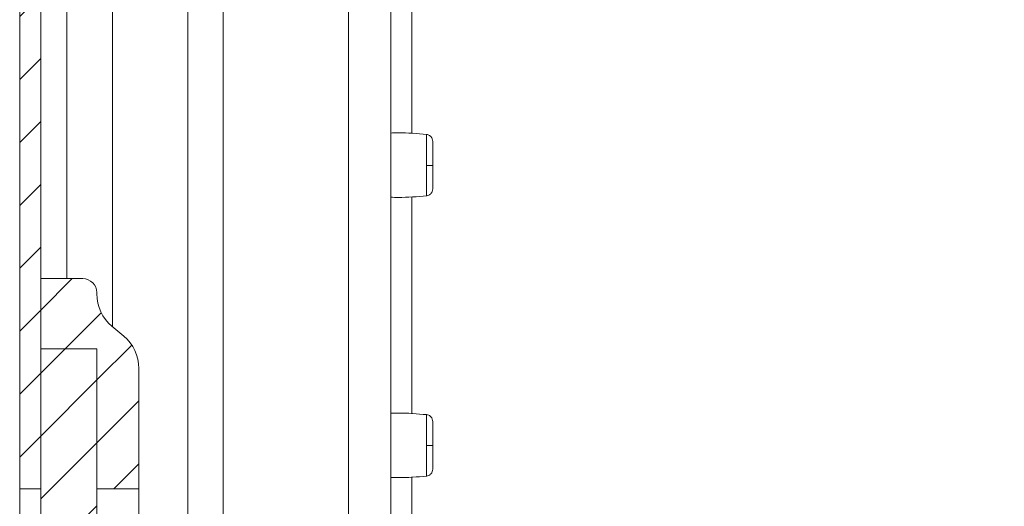
# Model space of a CAD drawing. Units: millimetres. Extents: x 9941 to 16307, y -50 to 3699.
# Drawn here: x 13170 to 13240, y 1291 to 1326 of the extents above; entities that cross this region are included whole.
import ezdxf

# ---------------------------------------------------------------- set-up
doc = ezdxf.new("R2010")
doc.units = ezdxf.units.MM
pattern_1 = [(45, (9134.9326, 1789.972), (-2.245064, 2.245064), [])]

msp = doc.modelspace()

# ---------------------------------------------------------------- hatches: boundary and pattern name
at = {"linetype": 'Continuous', "lineweight": 0}
h = msp.add_hatch(dxfattribs=at)
h.set_pattern_fill('ANSI31', style=0)
h.set_pattern_definition(pattern_1)
edge = h.paths.add_edge_path(flags=0)
edge.add_line((13197.996, 1366.364), (13416.996, 1366.364))
edge.add_arc((13416.996, 1364.864), 1.5, 0, 90, ccw=False)
edge.add_line((13418.496, 1364.864), (13418.496, 770.864))
edge.add_arc((13416.996, 770.864), 1.5, 270, 360, ccw=False)
edge.add_line((13416.996, 769.364), (13403.996, 769.364))
edge.add_arc((13403.996, 769.464), 0.1, 242.32767, 270, ccw=False)
edge.add_line((13403.949, 769.376), (13395.739, 773.681))
edge.add_arc((13394.996, 772.264), 1.6, 62.32767, 90)
edge.add_line((13394.996, 773.864), (13383.996, 773.864))
edge.add_line((13383.996, 773.864), (13383.996, 772.364))
edge.add_line((13383.996, 772.364), (13394.996, 772.364))
edge.add_arc((13394.996, 772.264), 0.1, 62.32767, 90, ccw=False)
edge.add_line((13395.042, 772.353), (13403.253, 768.047))
edge.add_arc((13403.996, 769.464), 1.6, 242.32767, 270)
edge.add_line((13403.996, 767.864), (13416.996, 767.864))
edge.add_arc((13416.996, 770.864), 3, 270, 360)
edge.add_line((13419.996, 770.864), (13419.996, 1364.864))
edge.add_arc((13416.996, 1364.864), 3, 360, 450)
edge.add_line((13416.996, 1367.864), (13197.996, 1367.864))
edge.add_arc((13197.996, 1364.864), 3, 90, 180)
edge.add_line((13194.996, 1364.864), (13194.996, 1349.364))
edge.add_arc((13193.496, 1349.364), 1.5, 270, 360, ccw=False)
edge.add_line((13193.496, 1347.864), (13184.534, 1347.864))
edge.add_arc((13184.534, 1351.364), 3.5, 240, 270, ccw=False)
edge.add_line((13182.784, 1348.333), (13176.364, 1352.039))
edge.add_line((13176.364, 1352.039), (13175.614, 1350.74))
edge.add_line((13175.614, 1350.74), (13182.034, 1347.034))
edge.add_arc((13184.534, 1351.364), 5, 240, 270)
edge.add_line((13184.534, 1346.364), (13193.496, 1346.364))
edge.add_arc((13193.496, 1349.364), 3, 270, 360)
edge.add_line((13196.496, 1349.364), (13196.496, 1364.864))
edge.add_arc((13197.996, 1364.864), 1.5, 90, 180, ccw=False)
h = msp.add_hatch(dxfattribs=at)
h.set_pattern_fill('ANSI31', style=0)
h.set_pattern_definition(pattern_1)
edge = h.paths.add_edge_path(flags=0)
edge.add_line((13171.631, 1364.264), (13188.531, 1364.264))
edge.add_line((13188.531, 1364.264), (13188.531, 1365.764))
edge.add_line((13188.531, 1365.764), (13171.631, 1365.764))
edge.add_arc((13171.631, 1364.164), 1.6, 90, 180)
edge.add_line((13170.031, 1364.164), (13170.031, 1292.264))
edge.add_line((13170.031, 1292.264), (13171.531, 1292.264))
edge.add_line((13171.531, 1292.264), (13171.531, 1364.164))
edge.add_arc((13171.631, 1364.164), 0.1, 90, 180, ccw=False)
h = msp.add_hatch(dxfattribs=at)
h.set_pattern_fill('ANSI31', style=0)
h.set_pattern_definition(pattern_1)
edge = h.paths.add_edge_path(flags=0)
edge.add_arc((13178.531, 1306.169), 3, 180, 230.19443, ccw=False)
edge.add_line((13175.531, 1306.169), (13175.531, 1306.264))
edge.add_arc((13174.531, 1306.264), 1, 0, 90)
edge.add_line((13174.531, 1307.264), (13171.531, 1307.264))
edge.add_line((13171.531, 1307.264), (13171.531, 1302.264))
edge.add_line((13171.531, 1302.264), (13175.531, 1302.264))
edge.add_line((13175.531, 1302.264), (13175.531, 1292.264))
edge.add_line((13175.531, 1292.264), (13178.531, 1292.264))
edge.add_line((13178.531, 1292.264), (13178.531, 1300.859))
edge.add_arc((13175.531, 1300.859), 3, 0, 50.19443)
edge.add_line((13177.452, 1303.164), (13176.611, 1303.865))
h = msp.add_hatch(dxfattribs=at)
h.set_pattern_fill('ANSI31', style=0)
h.set_pattern_definition(pattern_1)
h.paths.add_polyline_path([(13171.531, 832.264), (13175.531, 832.264), (13175.531, 1302.264), (13171.531, 1302.264)], flags=0)

# ---------------------------------------------------------------- linework, layer by layer
at = {"color": 8, "linetype": 'Continuous', "lineweight": 15}
for p, q in [((13197.996, 1366.264), (13197.996, 1317.616)), ((13184.534, 1277.164), (13184.534, 1345.657)), ((13193.496, 1345.657), (13193.496, 1276.764)), ((13173.405, 1307.264), (13173.405, 1327.47)), ((13176.654, 1303.829), (13176.654, 1327.832)), ((13182.034, 1327.278), (13182.034, 1277.264)), ((13197.996, 1313.113), (13197.996, 1297.616)), ((13197.996, 1293.113), (13197.996, 1276.764))]:
    msp.add_line(p, q, dxfattribs=at)
at = {"color": 7, "linetype": 'Continuous', "lineweight": 15}
for p, q in [((13170.031, 1364.164), (13170.031, 1292.264)), ((13171.531, 1364.164), (13171.531, 1292.264)), ((13196.496, 1348.657), (13196.496, 1276.764)), ((13199.041, 1315.345), (13199.041, 1315.051)), ((13171.531, 1307.264), (13174.531, 1307.264)), ((13171.531, 1307.264), (13171.531, 1302.264)), ((13175.531, 1306.169), (13175.531, 1306.264)), ((13176.611, 1303.865), (13177.452, 1303.164)), ((13171.531, 832.264), (13171.531, 1302.264)), ((13175.531, 1302.264), (13171.531, 1302.264)), ((13175.531, 832.264), (13175.531, 1302.264)), ((13175.531, 1302.264), (13175.531, 1292.264)), ((13178.531, 1292.264), (13178.531, 1300.859)), ((13199.041, 1295.345), (13199.041, 1295.051)), ((13170.031, 1292.264), (13171.531, 1292.264)), ((13170.031, 1292.264), (13170.031, 1288.764)), ((13178.531, 1292.264), (13175.531, 1292.264)), ((13178.531, 1292.264), (13178.531, 1287.264))]:
    msp.add_line(p, q, dxfattribs=at)
for centre, radius, start, end in [((13199.148, 1327.854), 12.51, 269.51157, 271.59309), ((13174.531, 1306.264), 1, 0, 90), ((13178.531, 1306.169), 3, 180, 230.19443), ((13175.531, 1300.859), 3, 0, 50.19443), ((13199.148, 1307.854), 12.51, 269.51157, 271.59309)]:
    msp.add_arc(centre, radius, start, end, dxfattribs=at)
for points, knots in [([(13199.065, 1317.557), (13198.389, 1317.616), (13197.533, 1317.69), (13196.676, 1317.66), (13196.496, 1317.654)], [0, 0, 0, 0, 0.790124, 1, 1, 1, 1]), ([(13199.496, 1317.061), (13199.489, 1317.121), (13199.477, 1317.244), (13199.373, 1317.406), (13199.222, 1317.524), (13199.1, 1317.548), (13199.041, 1317.559)], [0, 0, 0, 0, 0.2412297, 0.4999821, 0.758731, 1, 1, 1, 1]), ([(13199.496, 1315.349), (13199.496, 1315.572), (13199.496, 1316.017), (13199.496, 1316.581), (13199.496, 1316.979), (13199.496, 1317.034), (13199.496, 1317.061)], [0, 0, 0, 0, 0.250179, 0.500198, 0.750127, 1, 1, 1, 1]), ([(13199.496, 1313.668), (13199.496, 1313.691), (13199.496, 1313.737), (13199.496, 1314.123), (13199.496, 1314.68), (13199.496, 1315.126), (13199.496, 1315.349)], [0, 0, 0, 0, 0.249151, 0.498894, 0.748686, 1, 1, 1, 1]), ([(13199.041, 1313.169), (13199.1, 1313.181), (13199.222, 1313.205), (13199.373, 1313.323), (13199.477, 1313.484), (13199.489, 1313.608), (13199.496, 1313.667)], [0, 0, 0, 0, 0.241264, 0.500002, 0.758761, 1, 1, 1, 1]), ([(13196.496, 1313.075), (13196.676, 1313.068), (13197.533, 1313.039), (13198.389, 1313.113), (13199.065, 1313.171)], [0, 0, 0, 0, 0.209876, 1, 1, 1, 1]), ([(13199.065, 1297.557), (13198.389, 1297.616), (13197.533, 1297.69), (13196.676, 1297.66), (13196.496, 1297.654)], [0, 0, 0, 0, 0.790124, 1, 1, 1, 1]), ([(13199.496, 1297.061), (13199.489, 1297.121), (13199.477, 1297.244), (13199.373, 1297.406), (13199.222, 1297.524), (13199.1, 1297.548), (13199.041, 1297.559)], [0, 0, 0, 0, 0.241231, 0.4999847, 0.7587351, 1, 1, 1, 1]), ([(13199.496, 1295.349), (13199.496, 1295.572), (13199.496, 1296.017), (13199.496, 1296.581), (13199.496, 1296.979), (13199.496, 1297.034), (13199.496, 1297.061)], [0, 0, 0, 0, 0.250179, 0.500198, 0.750127, 1, 1, 1, 1]), ([(13199.496, 1293.668), (13199.496, 1293.691), (13199.496, 1293.737), (13199.496, 1294.123), (13199.496, 1294.68), (13199.496, 1295.126), (13199.496, 1295.349)], [0, 0, 0, 0, 0.249149, 0.498895, 0.748687, 1, 1, 1, 1]), ([(13196.496, 1293.075), (13196.676, 1293.068), (13197.533, 1293.039), (13198.389, 1293.113), (13199.065, 1293.171)], [0, 0, 0, 0, 0.209876, 1, 1, 1, 1]), ([(13199.041, 1293.169), (13199.1, 1293.181), (13199.222, 1293.205), (13199.373, 1293.323), (13199.477, 1293.484), (13199.489, 1293.608), (13199.496, 1293.667)], [0, 0, 0, 0, 0.2412567, 0.5000057, 0.7587629, 1, 1, 1, 1])]:
    msp.add_open_spline(points, degree=3, knots=knots, dxfattribs=at)
at = {"color": 8, "linetype": 'Continuous', "lineweight": 15}
for points, knots in [([(13199.041, 1315.345), (13199.041, 1315.619), (13199.041, 1316.169), (13199.041, 1316.889), (13199.041, 1317.369), (13199.041, 1317.588), (13199.041, 1317.542), (13199.041, 1317.535)], [0, 0, 0, 0, 0.23794, 0.475899, 0.71384, 0.951797, 1, 1, 1, 1]), ([(13199.041, 1313.194), (13199.041, 1313.203), (13199.041, 1313.223), (13199.041, 1313.617), (13199.041, 1314.245), (13199.041, 1314.782), (13199.041, 1315.051)], [0, 0, 0, 0, 0.209864, 0.473233, 0.736624, 1, 1, 1, 1]), ([(13199.041, 1295.345), (13199.041, 1295.619), (13199.041, 1296.169), (13199.041, 1296.889), (13199.041, 1297.369), (13199.041, 1297.588), (13199.041, 1297.542), (13199.041, 1297.535)], [0, 0, 0, 0, 0.237937, 0.4759001, 0.7138394, 0.9517977, 1, 1, 1, 1]), ([(13199.041, 1293.194), (13199.041, 1293.203), (13199.041, 1293.223), (13199.041, 1293.617), (13199.041, 1294.245), (13199.041, 1294.782), (13199.041, 1295.05)], [0, 0, 0, 0, 0.209864, 0.473236, 0.736628, 1, 1, 1, 1])]:
    msp.add_open_spline(points, degree=3, knots=knots, dxfattribs=at)

doc.saveas('drawing.dxf')
